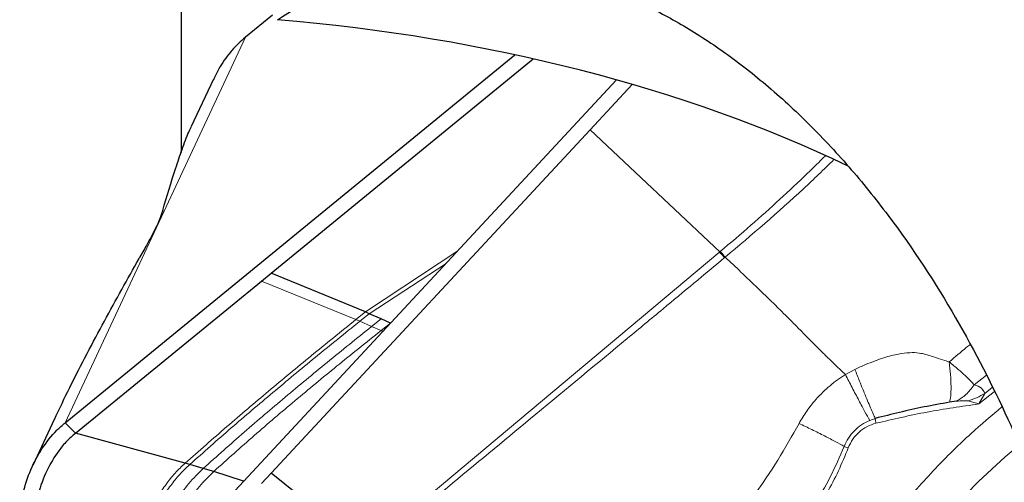
# Model space of a CAD drawing. Units: millimetres. Extents: x 23 to 413, y 5 to 289.
# Drawn here: x 85 to 91, y 128 to 131 of the extents above; entities that cross this region are included whole.
import ezdxf

# ---------------------------------------------------------------- set-up
doc = ezdxf.new("R2010")
doc.units = ezdxf.units.MM

msp = doc.modelspace()

# ---------------------------------------------------------------- linework, layer by layer
at = {"color": 7, "linetype": 'Continuous', "lineweight": 30}
for p, q in [((85.8248, 132.0999), (85.8248, 130.3753)), ((86.4339, 131.2901), (86.2524, 131.1417)), ((85.0514, 128.575), (88.0488, 131.0251)), ((86.4239, 129.5702), (88.1709, 130.9982)), ((86.039, 130.8624), (85.8919, 130.5481)), ((85.0514, 126.9066), (88.7266, 130.8577)), ((88.5499, 130.525), (88.8315, 130.8277)), ((86.4239, 128.2394), (88.5499, 130.525)), ((89.4142, 129.7121), (89.4179, 129.7152)), ((89.4508, 129.6776), (89.447, 129.6744)), ((86.3598, 129.5178), (86.4239, 129.5702)), ((87.0522, 129.3124), (86.4239, 129.5702)), ((87.0785, 129.301), (87.0522, 129.3124)), ((87.157, 129.2662), (87.0785, 129.301)), ((87.2199, 129.2385), (87.157, 129.2662)), ((90.9918, 128.7173), (90.9467, 128.7108)), ((84.9784, 128.5959), (84.8353, 128.29)), ((85.0514, 128.575), (85.1209, 128.5051)), ((85.8515, 128.3051), (85.1209, 128.5051)), ((85.8819, 128.2964), (85.8515, 128.3051)), ((85.972, 128.2703), (85.8819, 128.2964)), ((86.0421, 128.2498), (85.972, 128.2703)), ((86.2411, 128.1856), (86.0421, 128.2498)), ((86.3598, 128.1705), (86.4239, 128.2394)), ((87.0522, 127.7344), (86.4239, 128.2394))]:
    msp.add_line(p, q, dxfattribs=at)
at = {"color": 8, "linetype": 'Continuous', "lineweight": 0}
for p, q in [((85.0514, 128.575), (86.2524, 131.1417)), ((88.5499, 130.525), (89.4142, 129.7121)), ((87.669, 129.7207), (87.0522, 129.3124)), ((89.4142, 129.7121), (87.0522, 127.7344)), ((87.5905, 129.6363), (87.0785, 129.301)), ((86.989, 129.2616), (86.3598, 129.5178)), ((87.0522, 129.3124), (86.989, 129.2615)), ((87.0785, 129.301), (87.0153, 129.2503)), ((87.0153, 129.2503), (86.989, 129.2615)), ((87.0939, 129.2157), (87.0153, 129.2503)), ((87.157, 129.2662), (87.0939, 129.2157)), ((87.2199, 129.2385), (87.1567, 129.1883)), ((87.1567, 129.1883), (87.0939, 129.2157)), ((87.1686, 129.1827), (87.1567, 129.1883)), ((90.3154, 128.93), (90.2516, 128.8954)), ((91.1924, 128.8916), (91.1103, 128.8271)), ((91.2467, 128.7831), (91.1416, 128.6998)), ((91.1809, 128.7703), (91.1416, 128.6998)), ((91.2324, 128.8125), (91.1809, 128.7703)), ((91.1416, 128.6998), (91.0676, 128.72)), ((90.4509, 128.6034), (90.4136, 128.5905))]:
    msp.add_line(p, q, dxfattribs=at)
at = {"color": 7, "linetype": 'Continuous', "lineweight": 30, "flags": 128}
msp.add_lwpolyline([(85.1209, 128.5051), (85.7403, 129.0115), (86.3598, 129.5178)], dxfattribs=at)
at = {"color": 7, "linetype": 'Continuous', "lineweight": 30}
for centre, radius, start, end in [((86.7778, 130.521), 0.8142, 139.07504, 140.14241), ((82.4641, 123.6377), 9.2305, 40.84376, 41.15364), ((82.6903, 123.8008), 8.9577, 40.99973, 41.31903)]:
    msp.add_arc(centre, radius, start, end, dxfattribs=at)
at = {"color": 8, "linetype": 'Continuous', "lineweight": 0}
msp.add_arc((94.3383, 124.8779), 4.5995, 129.53431, 225.22221, dxfattribs=at)
at = {"color": 7, "linetype": 'Continuous', "lineweight": 30}
msp.add_ellipse((85.8046, 127.5102), major_axis=(7.0089, -0.3219), ratio=0.539362, start_param=0.905106, end_param=1.501138, dxfattribs=at)
for points, knots in [([(86.4656, 131.259), (86.6477, 131.3797), (86.8501, 131.4794), (87.1941, 131.5822), (87.3155, 131.6086), (87.5752, 131.641), (87.714, 131.6468), (88.0057, 131.631), (88.1592, 131.6097), (88.4855, 131.5308), (88.6604, 131.4723), (88.933, 131.3492), (89.0257, 131.3023), (89.2153, 131.1947), (89.3129, 131.1334), (89.5079, 130.9978), (89.6055, 130.9235), (89.8008, 130.7608), (89.8995, 130.6712), (90.0912, 130.4824), (90.1841, 130.3832), (90.3645, 130.1758), (90.4526, 130.0667), (90.7034, 129.7334), (90.8531, 129.5036), (91.1188, 129.0453), (91.2331, 128.8205), (91.4361, 128.3776), (91.525, 128.1588), (91.7564, 127.5277), (91.8683, 127.134), (91.9999, 126.5699), (92.0374, 126.3865), (92.1014, 126.0322), (92.128, 125.8605), (92.1504, 125.6936)], [0, 0, 0, 0, 0.125, 0.125, 0.1875, 0.1875, 0.25, 0.25, 0.3125, 0.3125, 0.375, 0.375, 0.40625, 0.40625, 0.4375, 0.4375, 0.46875, 0.46875, 0.5, 0.5, 0.53125, 0.53125, 0.5625, 0.5625, 0.625, 0.625, 0.6875, 0.6875, 0.75, 0.75, 0.875, 0.875, 0.9375, 0.9375, 1, 1, 1, 1]), ([(86.2524, 131.1417), (86.2367, 131.1283), (86.2052, 131.1014), (86.1768, 131.0701), (86.1626, 131.0544)], [0, 0, 0, 0, 0.49842, 1, 1, 1, 1]), ([(86.1528, 131.0428), (86.125, 131.0073), (86.0816, 130.9518), (86.0521, 130.8851), (86.0416, 130.8612)], [0, 0, 0, 0, 0.6412413, 1, 1, 1, 1]), ([(85.7017, 129.9891), (85.73, 130.0839), (85.7728, 130.2274), (85.8312, 130.3971), (85.8667, 130.4931), (85.8868, 130.5358), (85.8925, 130.5478)], [0, 0, 0, 0, 0.448782, 0.679036, 0.909495, 1, 1, 1, 1]), ([(85.7017, 129.9891), (85.6966, 129.9733), (85.6864, 129.9417), (85.655, 129.8676), (85.6186, 129.8009), (85.5941, 129.7562)], [0, 0, 0, 0, 0.247171, 0.495525, 1, 1, 1, 1]), ([(85.5941, 129.7562), (85.5858, 129.7416), (85.569, 129.7122), (85.5523, 129.6827), (85.5439, 129.6679)], [0, 0, 0, 0, 0.500002, 1, 1, 1, 1]), ([(84.9793, 128.5954), (85.0136, 128.6679), (85.0862, 128.8213), (85.1977, 129.0361), (85.3516, 129.3255), (85.467, 129.5309), (85.5439, 129.6679)], [0, 0, 0, 0, 0.182809, 0.386869, 0.591068, 1, 1, 1, 1]), ([(90.9467, 128.7108), (90.8897, 128.7009), (90.7233, 128.672), (90.559, 128.6306), (90.4509, 128.6034)], [0, 0, 0, 0, 0.342457, 1, 1, 1, 1]), ([(84.7483, 127.9465), (84.7545, 128.0003), (84.7669, 128.1096), (84.8184, 128.2632), (84.8934, 128.4035), (84.9755, 128.5077), (85.0328, 128.5585), (85.0514, 128.575)], [0, 0, 0, 0, 0.219446, 0.445325, 0.664858, 0.891133, 1, 1, 1, 1]), ([(85.1209, 128.5051), (85.1008, 128.488), (85.0603, 128.4536), (84.9926, 128.3699), (84.9248, 128.2559), (84.8665, 128.1025), (84.8532, 127.9914), (84.8466, 127.936)], [0, 0, 0, 0, 0.12717, 0.256888, 0.499938, 0.750978, 1, 1, 1, 1])]:
    msp.add_open_spline(points, degree=3, knots=knots, dxfattribs=at)
at = {"color": 8, "linetype": 'Continuous', "lineweight": 0}
for points, knots in [([(89.4179, 129.7152), (89.4864, 129.7731), (89.6208, 129.8866), (89.8135, 130.0602), (89.979, 130.215), (90.0788, 130.3135), (90.1193, 130.3534)], [0, 0, 0, 0, 0.283633, 0.556562, 0.820249, 1, 1, 1, 1]), ([(90.1754, 130.3275), (90.1082, 130.2622), (89.8751, 130.036), (89.6272, 129.8266), (89.4508, 129.6776)], [0, 0, 0, 0, 0.2884577, 1, 1, 1, 1]), ([(89.447, 129.6744), (89.3102, 129.5607), (89.0941, 129.381), (88.6744, 129.0334), (88.0218, 128.4933), (87.4484, 128.0192), (87.0785, 127.7133)], [0, 0, 0, 0, 0.173563, 0.274194, 0.531685, 1, 1, 1, 1]), ([(89.4508, 129.6776), (89.4856, 129.6446), (89.5567, 129.5774), (89.6486, 129.4897), (89.7227, 129.4181), (89.7765, 129.3658), (89.8281, 129.3151), (89.8827, 129.2609), (89.9367, 129.2064), (89.9895, 129.1524), (90.0404, 129.1007), (90.0924, 129.049), (90.1438, 128.9989), (90.1973, 128.9473), (90.2333, 128.9129), (90.2516, 128.8954)], [0, 0, 0, 0, 0.125343, 0.255583, 0.319264, 0.381905, 0.443835, 0.505657, 0.589307, 0.674203, 0.756251, 0.815142, 0.874268, 0.935983, 1, 1, 1, 1]), ([(86.989, 129.2615), (86.8896, 129.1814), (86.695, 129.0244), (86.4085, 128.7869), (86.1284, 128.5498), (85.9439, 128.3868), (85.8515, 128.3051)], [0, 0, 0, 0, 0.260032, 0.508934, 0.753806, 1, 1, 1, 1]), ([(87.0153, 129.2503), (86.916, 129.1703), (86.7219, 129.0138), (86.4364, 128.7771), (86.1574, 128.5407), (85.9739, 128.378), (85.8819, 128.2964)], [0, 0, 0, 0, 0.260487, 0.50936, 0.754008, 1, 1, 1, 1]), ([(87.0939, 129.2157), (86.995, 129.1364), (86.8022, 128.9816), (86.5192, 128.7471), (86.2436, 128.513), (86.0627, 128.3513), (85.972, 128.2703)], [0, 0, 0, 0, 0.261847, 0.510629, 0.754606, 1, 1, 1, 1]), ([(87.1567, 129.1883), (87.058, 129.1095), (86.866, 128.9561), (86.5845, 128.7234), (86.3111, 128.4912), (86.1319, 128.3304), (86.0421, 128.2498)], [0, 0, 0, 0, 0.262894, 0.5116, 0.755057, 1, 1, 1, 1]), ([(90.9435, 128.9802), (90.982, 129.013), (91.0287, 129.0527), (91.077, 129.0904), (91.0854, 129.097)], [0, 0, 0, 0, 0.824162, 1, 1, 1, 1]), ([(90.9435, 128.9802), (90.9295, 128.9844), (90.8946, 128.9948), (90.8415, 129.013), (90.7892, 129.0292), (90.7367, 129.0415), (90.6764, 129.0426), (90.6148, 129.0347), (90.5573, 129.0218), (90.5055, 129.0068), (90.4473, 128.9867), (90.3829, 128.9612), (90.3386, 128.9408), (90.3154, 128.93)], [0, 0, 0, 0, 0.0682693, 0.1701141, 0.2576276, 0.3185109, 0.4150782, 0.5312143, 0.6017703, 0.6839445, 0.7776848, 0.8830318, 1, 1, 1, 1]), ([(91.1103, 128.8271), (91.1026, 128.8357), (91.0854, 128.855), (91.0496, 128.8893), (91.0025, 128.9321), (90.9643, 128.9632), (90.9435, 128.9802)], [0, 0, 0, 0, 0.198046, 0.444024, 0.695769, 1, 1, 1, 1]), ([(90.9435, 128.9802), (90.9467, 128.9512), (90.9534, 128.8924), (90.9567, 128.8145), (90.955, 128.75), (90.9494, 128.7237), (90.9467, 128.7108)], [0, 0, 0, 0, 0.247077, 0.501835, 0.75563, 1, 1, 1, 1]), ([(89.9428, 128.5703), (89.9593, 128.5981), (89.9924, 128.6541), (90.0476, 128.7222), (90.1004, 128.7779), (90.1487, 128.8218), (90.1987, 128.8614), (90.2341, 128.8841), (90.2516, 128.8954)], [0, 0, 0, 0, 0.213442, 0.43082, 0.578114, 0.721739, 0.862186, 1, 1, 1, 1]), ([(90.2516, 128.8954), (90.2665, 128.8667), (90.2968, 128.8081), (90.3421, 128.7221), (90.3833, 128.6452), (90.4036, 128.6085), (90.4136, 128.5905)], [0, 0, 0, 0, 0.245875, 0.501232, 0.755931, 1, 1, 1, 1]), ([(90.3154, 128.93), (90.3255, 128.9039), (90.3462, 128.8509), (90.3671, 128.7994), (90.3778, 128.7732)], [0, 0, 0, 0, 0.492216, 1, 1, 1, 1]), ([(91.1103, 128.8271), (91.0928, 128.8042), (91.0578, 128.7585), (91.0138, 128.731), (90.9918, 128.7173)], [0, 0, 0, 0, 0.499998, 1, 1, 1, 1]), ([(91.1103, 128.8271), (91.1281, 128.8211), (91.1599, 128.8105), (91.1745, 128.7826), (91.1809, 128.7703)], [0, 0, 0, 0, 0.558661, 1, 1, 1, 1]), ([(90.3778, 128.7732), (90.3851, 128.7556), (90.3995, 128.7206), (90.4192, 128.6743), (90.4367, 128.6342), (90.4462, 128.6135), (90.4509, 128.6034)], [0, 0, 0, 0, 0.2588993, 0.5141449, 0.7621558, 1, 1, 1, 1]), ([(91.1809, 128.7703), (91.1631, 128.76), (91.1275, 128.7395), (91.0875, 128.7265), (91.0676, 128.72)], [0, 0, 0, 0, 0.499998, 1, 1, 1, 1]), ([(91.1416, 128.6998), (91.0265, 128.6834), (90.7962, 128.6507), (90.5691, 128.5978), (90.4555, 128.5714)], [0, 0, 0, 0, 0.5, 1, 1, 1, 1]), ([(91.0676, 128.72), (91.0592, 128.7205), (91.0346, 128.7221), (91.0088, 128.7192), (90.9918, 128.7173)], [0, 0, 0, 0, 0.342048, 1, 1, 1, 1]), ([(90.8683, 121.4763), (90.7983, 121.5474), (90.659, 121.6892), (90.4681, 121.9178), (90.292, 122.1566), (90.132, 122.4068), (89.9876, 122.6682), (89.8566, 122.9456), (89.7411, 123.2381), (89.6438, 123.5447), (89.5668, 123.8601), (89.5108, 124.1829), (89.4769, 124.5116), (89.4657, 124.8426), (89.4769, 125.1742), (89.5108, 125.5049), (89.5621, 125.804), (89.6241, 126.0712), (89.6913, 126.3067), (89.7701, 126.5388), (89.8755, 126.8051), (90.0137, 127.1012), (90.1927, 127.421), (90.3945, 127.726), (90.619, 128.0162), (90.8517, 128.2744), (91.0775, 128.4968), (91.2256, 128.6215), (91.2954, 128.6803)], [0, 0, 0, 0, 0.037426, 0.074552, 0.111526, 0.148496, 0.185611, 0.223018, 0.262865, 0.302651, 0.342555, 0.383252, 0.423882, 0.464637, 0.505334, 0.545963, 0.586718, 0.61662, 0.64646, 0.676316, 0.706265, 0.751102, 0.795565, 0.839909, 0.884392, 0.92927, 0.966669, 1, 1, 1, 1]), ([(88.5168, 127.2704), (88.5498, 127.2626), (88.6112, 127.2479), (88.69, 127.2241), (88.7545, 127.2139), (88.8047, 127.2193), (88.8543, 127.2421), (88.9199, 127.2888), (88.9989, 127.3624), (89.0921, 127.4583), (89.186, 127.5586), (89.3119, 127.6954), (89.468, 127.8698), (89.6452, 128.0894), (89.8051, 128.3232), (89.8969, 128.4879), (89.9428, 128.5703)], [0, 0, 0, 0, 0.063295, 0.117879, 0.14233, 0.166067, 0.191259, 0.218939, 0.279071, 0.342196, 0.406677, 0.4719, 0.603411, 0.735422, 0.86763, 1, 1, 1, 1]), ([(89.9428, 128.5703), (89.9714, 128.5566), (90.0297, 128.5288), (90.1143, 128.4863), (90.1897, 128.4471), (90.2255, 128.4269), (90.2431, 128.417)], [0, 0, 0, 0, 0.2458022, 0.5008459, 0.7554443, 1, 1, 1, 1]), ([(90.4136, 128.5905), (90.395, 128.5815), (90.3578, 128.5634), (90.3101, 128.5228), (90.2699, 128.4741), (90.252, 128.436), (90.2431, 128.417)], [0, 0, 0, 0, 0.247935, 0.496703, 0.747453, 1, 1, 1, 1]), ([(90.4555, 128.5714), (90.435, 128.5648), (90.3944, 128.5517), (90.3418, 128.5143), (90.2982, 128.4663), (90.2802, 128.4274), (90.271, 128.4075)], [0, 0, 0, 0, 0.252776, 0.500588, 0.74624, 1, 1, 1, 1]), ([(90.4555, 128.5714), (90.4549, 128.5745), (90.4536, 128.5808), (90.4521, 128.5895), (90.4512, 128.5973), (90.451, 128.6014), (90.4509, 128.6034)], [0, 0, 0, 0, 0.249997, 0.499981, 0.749977, 1, 1, 1, 1]), ([(90.271, 128.4075), (90.2499, 128.3561), (90.2077, 128.2534), (90.1299, 128.1061), (90.0418, 127.9648), (89.9296, 127.8124), (89.7891, 127.6537), (89.6158, 127.496), (89.4424, 127.3697), (89.2752, 127.27), (89.1185, 127.1932), (88.9563, 127.1296), (88.7749, 127.075), (88.5748, 127.0346), (88.3568, 127.0126), (88.2116, 127.0173), (88.1388, 127.0197)], [0, 0, 0, 0, 0.061072, 0.121747, 0.182395, 0.243396, 0.329017, 0.414202, 0.499995, 0.564307, 0.628226, 0.692194, 0.75665, 0.837788, 0.918608, 1, 1, 1, 1]), ([(90.243, 128.417), (90.2139, 128.349), (90.1554, 128.2126), (90.069, 128.0659), (90.0038, 127.9685), (89.9665, 127.9162), (89.9277, 127.8648), (89.8872, 127.8146), (89.8453, 127.7654), (89.8019, 127.7174), (89.7509, 127.6642), (89.6896, 127.6045), (89.6149, 127.5377), (89.5304, 127.469), (89.4354, 127.3995), (89.3295, 127.3306), (89.2179, 127.2669), (89.1084, 127.2129), (89.0095, 127.1711), (88.924, 127.1402), (88.8528, 127.1183), (88.7814, 127.0998), (88.6979, 127.0837), (88.5907, 127.0693), (88.4704, 127.0592), (88.3861, 127.0574), (88.3441, 127.0565)], [0, 0, 0, 0, 0.088858, 0.178271, 0.203937, 0.229653, 0.255419, 0.281239, 0.307114, 0.333042, 0.359027, 0.395651, 0.435778, 0.479417, 0.526582, 0.577286, 0.63155, 0.681352, 0.724618, 0.761324, 0.791452, 0.814995, 0.851047, 0.895351, 0.947803, 1, 1, 1, 1]), ([(90.271, 128.4075), (90.2655, 128.4095), (90.2546, 128.4135), (90.2469, 128.4158), (90.243, 128.417)], [0, 0, 0, 0, 0.499978, 1, 1, 1, 1]), ([(85.8515, 128.3051), (85.8284, 128.2836), (85.7823, 128.2407), (85.7231, 128.165), (85.6601, 128.0729), (85.5991, 127.9592), (85.5683, 127.8668), (85.553, 127.821)], [0, 0, 0, 0, 0.167909, 0.336119, 0.503987, 0.753851, 1, 1, 1, 1]), ([(85.8819, 128.2964), (85.859, 128.275), (85.8131, 128.2322), (85.754, 128.157), (85.6909, 128.0656), (85.6295, 127.9529), (85.598, 127.8614), (85.5823, 127.816)], [0, 0, 0, 0, 0.1679808, 0.336247, 0.5041508, 0.7539884, 1, 1, 1, 1]), ([(85.972, 128.2703), (85.9386, 128.2376), (85.872, 128.1724), (85.7904, 128.0569), (85.7195, 127.934), (85.6858, 127.845), (85.6691, 127.8008)], [0, 0, 0, 0, 0.252373, 0.504478, 0.754317, 1, 1, 1, 1]), ([(86.0421, 128.2498), (86.009, 128.2174), (85.9431, 128.1527), (85.8611, 128.0394), (85.7892, 127.9191), (85.7538, 127.832), (85.7362, 127.7888)], [0, 0, 0, 0, 0.252596, 0.504792, 0.75457, 1, 1, 1, 1])]:
    msp.add_open_spline(points, degree=3, knots=knots, dxfattribs=at)

doc.saveas('drawing.dxf')
